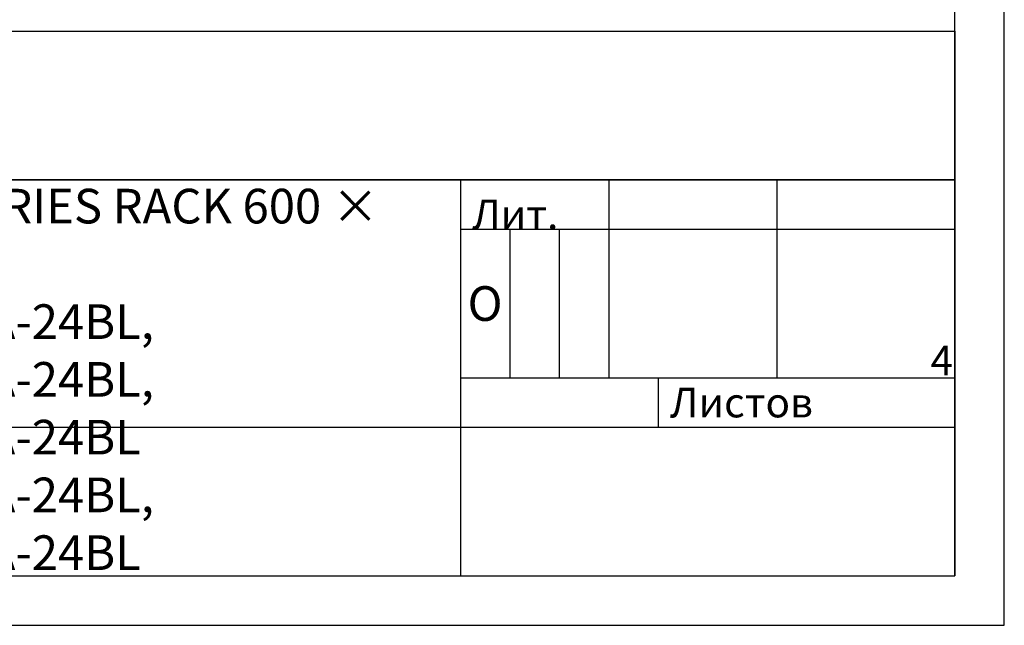
# Model space of a CAD drawing. Units: millimetres. Extents: x 0 to 3117, y -567 to 324.
# Drawn here: x 1248 to 1348, y 2 to 63 of the extents above; entities that cross this region are included whole.
import ezdxf

# ---------------------------------------------------------------- set-up
doc = ezdxf.new("R2010")
doc.units = ezdxf.units.MM
doc.header["$LTSCALE"] = 23.1
doc.layers.get('0').update_dxf_attribs({"linetype": 'CONTINUOUS'})
doc.layers.add('07__ASM_ALL_ANNOTATION', color=7, linetype='CONTINUOUS')
doc.styles.add('SLDTEXTSTYLE2', font='TXT', dxfattribs={"width": 0.681818})
doc.styles.add('TEXTSTYLE_2', font='gost.ttf')

msp = doc.modelspace()

# ---------------------------------------------------------------- linework, layer by layer
at = {"color": 2, "linetype": 'Continuous'}
for p, q in [((1347.75973, 1.79522), (1347.75973, 298.79522)), ((1157.76153, 61.79597), (1342.76153, 61.79597)), ((1342.76153, 61.79597), (1342.76153, 6.79597)), ((1157.76153, 46.79597), (1342.76153, 46.79597)), ((1292.76153, 46.79597), (1292.76153, 6.79597)), ((1307.76153, 46.79597), (1307.76153, 26.79597)), ((1324.76153, 46.79597), (1324.76153, 26.79597)), ((1292.76153, 41.79597), (1342.76153, 41.79597)), ((1297.76153, 41.79597), (1297.76153, 26.79597)), ((1302.76153, 41.79597), (1302.76153, 26.79597)), ((1292.76153, 26.79597), (1342.76153, 26.79597)), ((1312.76153, 26.79597), (1312.76153, 21.79597)), ((1157.76153, 21.79597), (1342.76153, 21.79597)), ((1157.76153, 6.79597), (1342.76153, 6.79597)), ((927.75973, 1.79522), (1347.75973, 1.79522))]:
    msp.add_line(p, q, dxfattribs=at)
at = {"color": 7, "linetype": 'Continuous'}
for p, q in [((1342.75973, 6.79522), (1342.75973, 293.79522)), ((1157.76153, 61.79597), (1342.76153, 61.79597)), ((1342.76153, 46.79597), (1222.76153, 46.79597)), ((1292.76153, 46.79597), (1292.76153, 6.79597)), ((1307.76153, 46.79597), (1307.76153, 26.79597)), ((1324.76153, 46.79597), (1324.76153, 26.79597)), ((1292.76153, 41.79597), (1342.76153, 41.79597)), ((1292.76153, 26.79597), (1342.76153, 26.79597)), ((1312.76153, 26.79597), (1312.76153, 21.79597)), ((1222.76153, 21.79597), (1342.76153, 21.79597)), ((947.75973, 6.79522), (1342.75973, 6.79522))]:
    msp.add_line(p, q, dxfattribs=at)

# ---------------------------------------------------------------- texts
at = {"color": 7, "linetype": 'Continuous', "lineweight": 25, "insert": (1225.66679, 45.88691), "char_height": 3.5, "width": 65.6695234, "attachment_point": 1, "style": 'SLDTEXTSTYLE2'}
msp.add_mtext('{\\fCalibri|b0|i0|c162|p34;\\C256;N2000 SERIES RACK 600 × 1000 MM\\P\\pxt6;60F-18-8A-24BL, 60F-24-8A-24BL, 60F-36-8A-24BL\\P\\ptz;60F-42-8A-24BL, 60F-48-8A-24BL}', dxfattribs=at)
at = {"layer": '07__ASM_ALL_ANNOTATION', "color": 2, "linetype": 'Continuous', "line_spacing_factor": 0.9, "style": 'TEXTSTYLE_2'}
for s, insert, char_height, width, attachment_point in [(' \\H3.0;Лит.', (1293.96153, 44.79597), 2, 8.1286765, 1), ('O', (1295.26153, 36.04597), 3.5, 2.2775735, 2), ('  4', (1338.46862, 30.05311), 3, 4.9411765, 1), ('Листов', (1313.96153, 25.79597), 3, 11.5257353, 1)]:
    msp.add_mtext(s, dxfattribs=dict(at, insert=insert, char_height=char_height, width=width, attachment_point=attachment_point))

doc.saveas('drawing.dxf')
